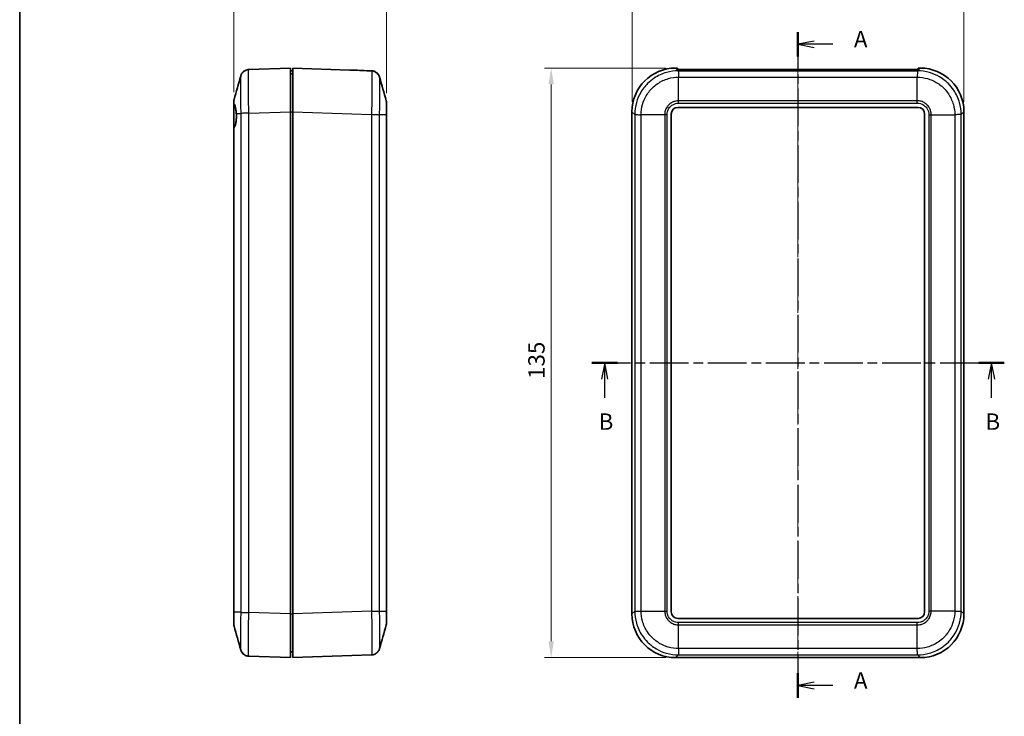
# Model space of a CAD drawing. Units: millimetres. Extents: x 0 to 5253, y 0 to 562.
# Drawn here: x 2797 to 3022, y 163 to 323 of the extents above; entities that cross this region are included whole.
import ezdxf

# ---------------------------------------------------------------- set-up
doc = ezdxf.new("R2010")
doc.units = ezdxf.units.MM
doc.header["$LTSCALE"] = 1.5
doc.linetypes.add('CHAIN', pattern=[0.3543, 0.2362, -0.0295, 0.0591, -0.0295])
doc.layers.get('Defpoints').update_dxf_attribs({"lineweight": 25})
for name, color, linetype, lineweight in [('Border (ISO)', 7, 'Continuous', 35), ('Dimension (ISO)', 7, 'Continuous', 18), ('Section Line (ISO)', 7, 'CHAIN', 25), ('Visible (ISO)', 7, 'Continuous', 35), ('Visible Narrow (ISO)', 7, 'Continuous', 25)]:
    doc.layers.add(name, color=color, linetype=linetype, lineweight=lineweight)
doc.layers.add('Centerline (ISO)', color=7, linetype='Continuous', lineweight=18, true_color=0x80ffff)
doc.styles.add('Note Text (TK)', font='txt')
doc.dimstyles.new('Default - Method 1b (TK)', dxfattribs={"dimscale": 1.5, "dimtxt": 2.5, "dimasz": 2.5, "dimexe": 1, "dimexo": 1.5, "dimgap": 1, "dimtad": 1, "dimtoh": 1, "dimrnd": 1e-08, "dimdsep": 46, "dimtxsty": 'Note Text (TK)', "dimcen": 0.09, "dimdle": 5, "dimclrd": 100, "dimclre": 100, "dimclrt": 7, "dimadec": 1, "dimazin": 1, "dimtfac": 1, "dimtmove": 0, "dimatfit": 3, "dimfxl": 0, "dimtolj": 1, "dimlwd": -1, "dimlwe": -1, "dimarcsym": 0})

# ---------------------------------------------------------------- blocks, each defined once
blk = doc.blocks.new('図面枠 tk図枠')
at = {"layer": 'Border (ISO)'}
blk.add_line((14.5, 289), (14.5, 8), dxfattribs=at)
blk = doc.blocks.new('2dTransSection4')
at = {"layer": 'Section Line (ISO)', "linetype": 'CHAIN', "ltscale": 16.253141}
blk.add_line((133.3, 221.28), (133.3, 119.63), dxfattribs=at)
at = {"layer": 'Section Line (ISO)', "linetype": 'Continuous', "lineweight": 50}
for p, q in [((133.3, 221.28), (133.3, 217.52)), ((133.3, 123.39), (133.3, 119.63))]:
    blk.add_line(p, q, dxfattribs=at)
at = {"layer": 'Section Line (ISO)', "linetype": 'Continuous'}
for p, q in [((135.8, 219.9), (133.3, 219.4)), ((135.8, 219.4), (133.3, 219.4)), ((133.3, 219.4), (135.8, 218.9)), ((138.65, 219.4), (135.8, 219.4)), ((135.8, 122.01), (133.3, 121.51)), ((135.8, 121.51), (133.3, 121.51)), ((133.3, 121.51), (135.8, 121.01)), ((138.65, 121.51), (135.8, 121.51))]:
    blk.add_line(p, q, dxfattribs=at)
at = {"layer": 'Section Line (ISO)', "char_height": 2.5, "attachment_point": 7, "style": 'Note Text (TK)'}
for insert in [(141.85, 218.16), (141.85, 120.26)]:
    blk.add_mtext('A', dxfattribs=dict(at, insert=insert))
blk = doc.blocks.new('2dTransSection5')
at = {"layer": 'Section Line (ISO)', "linetype": 'CHAIN', "ltscale": 16.668182}
blk.add_line((101.85, 170.77), (164.81, 170.77), dxfattribs=at)
at = {"layer": 'Section Line (ISO)', "linetype": 'Continuous', "lineweight": 50}
for p, q in [((101.85, 170.77), (105.75, 170.77)), ((160.9, 170.77), (164.81, 170.77))]:
    blk.add_line(p, q, dxfattribs=at)
at = {"layer": 'Section Line (ISO)', "linetype": 'Continuous'}
for p, q in [((103.8, 170.77), (103.3, 168.27)), ((103.8, 168.27), (103.8, 170.77)), ((104.3, 168.27), (103.8, 170.77)), ((162.85, 170.77), (162.35, 168.27)), ((162.85, 168.27), (162.85, 170.77)), ((163.35, 168.27), (162.85, 170.77)), ((103.8, 165.41), (103.8, 168.27)), ((162.85, 165.41), (162.85, 168.27))]:
    blk.add_line(p, q, dxfattribs=at)
at = {"layer": 'Section Line (ISO)', "char_height": 2.5, "attachment_point": 7, "style": 'Note Text (TK)'}
for insert in [(102.88, 159.77), (161.93, 159.77)]:
    blk.add_mtext('B', dxfattribs=dict(at, insert=insert))
blk = doc.blocks.new('*D107')
at = {"layer": 'Defpoints', "color": 0, "transparency": 16777216}
for p in [(3013.21, 330.17), (2937.21, 301.67), (3013.21, 301.67)]:
    blk.add_point(p, dxfattribs=at)
at = {"layer": 'Dimension (ISO)', "color": 100, "transparency": 16777216}
for p, q in [((2937.21, 303.92), (2937.21, 331.67)), ((3013.21, 303.92), (3013.21, 331.67)), ((2940.96, 330.17), (3009.46, 330.17))]:
    blk.add_line(p, q, dxfattribs=at)
for points in [[(2940.96, 330.79), (2940.96, 329.54), (2937.21, 330.17)], [(3009.46, 330.79), (3009.46, 329.54), (3013.21, 330.17)]]:
    blk.add_solid(points, dxfattribs=at)
at = {"layer": 'Dimension (ISO)', "color": 7, "transparency": 16777216, "insert": (2972.81, 333.54), "char_height": 3.75, "attachment_point": 4, "style": 'Note Text (TK)'}
blk.add_mtext('\\A1;76', dxfattribs=at)
blk = doc.blocks.new('*D108')
at = {"layer": 'Defpoints', "color": 0, "transparency": 16777216}
for p in [(2947.2, 311.66), (2918.7, 176.66), (2947.2, 176.66)]:
    blk.add_point(p, dxfattribs=at)
at = {"layer": 'Dimension (ISO)', "color": 100, "transparency": 16777216}
for p, q in [((2944.95, 311.66), (2917.2, 311.66)), ((2918.7, 307.91), (2918.7, 180.41)), ((2944.95, 176.66), (2917.2, 176.66))]:
    blk.add_line(p, q, dxfattribs=at)
for points in [[(2918.08, 307.91), (2919.33, 307.91), (2918.7, 311.66)], [(2918.08, 180.41), (2919.33, 180.41), (2918.7, 176.66)]]:
    blk.add_solid(points, dxfattribs=at)
at = {"layer": 'Dimension (ISO)', "color": 7, "transparency": 16777216, "insert": (2915.33, 240.49), "char_height": 3.75, "attachment_point": 4, "rotation": 90, "style": 'Note Text (TK)'}
blk.add_mtext('\\A1;135', dxfattribs=at)
blk = doc.blocks.new('*D109')
at = {"layer": 'Defpoints', "color": 0, "transparency": 16777216}
for p in [(2881.01, 330.17), (2846.01, 303.93), (2881.01, 303.63)]:
    blk.add_point(p, dxfattribs=at)
at = {"layer": 'Dimension (ISO)', "color": 100, "transparency": 16777216}
for p, q in [((2846.01, 306.18), (2846.01, 331.67)), ((2881.01, 305.88), (2881.01, 331.67)), ((2849.76, 330.17), (2877.26, 330.17))]:
    blk.add_line(p, q, dxfattribs=at)
for points in [[(2849.76, 330.79), (2849.76, 329.54), (2846.01, 330.17)], [(2877.26, 330.79), (2877.26, 329.54), (2881.01, 330.17)]]:
    blk.add_solid(points, dxfattribs=at)
at = {"layer": 'Dimension (ISO)', "color": 7, "transparency": 16777216, "insert": (2861.06, 333.54), "char_height": 3.75, "attachment_point": 4, "style": 'Note Text (TK)'}
blk.add_mtext('\\A1;35', dxfattribs=at)

msp = doc.modelspace()

# ---------------------------------------------------------------- linework, layer by layer
at = {"layer": 'Centerline (ISO)', "linetype": 'CHAIN', "ltscale": 23.990969}
msp.add_line((2975.2065, 315.078), (2975.2065, 172.9097), dxfattribs=at)
at = {"layer": 'Visible (ISO)'}
for p, q in [((2859.0135, 311.6597), (2849.4701, 311.3265)), ((2859.0135, 311.6597), (2859.0135, 301.6658)), ((2872.5742, 311.2036), (2859.5135, 311.6597)), ((2859.5135, 301.6658), (2859.5135, 311.6597)), ((2947.2004, 311.6597), (2947.6565, 311.6597)), ((2947.6565, 311.2036), (2947.6565, 311.6597)), ((2947.6565, 311.328), (3002.7565, 311.328)), ((2947.6565, 311.2036), (2947.6565, 311.0474)), ((3002.7565, 311.6597), (3002.7565, 311.2036)), ((3002.7565, 311.6597), (3003.2126, 311.6597)), ((3002.7565, 311.0474), (3002.7565, 311.2036)), ((2859.5135, 311.0597), (2859.0135, 311.0597)), ((2859.0135, 310.3597), (2859.5135, 310.3597)), ((2877.5575, 311.0296), (2877.0135, 311.0486)), ((2877.0135, 311.0474), (2877.0135, 311.0486)), ((3002.6015, 311.0486), (2947.8115, 311.0486)), ((2846.0135, 303.9286), (2846.0135, 303.2857)), ((2846.0135, 303.9285), (2846.0135, 303.9286)), ((2846.0135, 297.9731), (2846.0135, 303.2857)), ((2881.0135, 300.9877), (2881.0135, 303.6318)), ((2881.0135, 303.6317), (2881.0135, 303.6318)), ((2881.0135, 303.6317), (2881.0135, 303.6318)), ((2947.7065, 302.6597), (3002.7065, 302.6597)), ((2859.0135, 301.6658), (2859.0135, 186.6536)), ((2859.5135, 186.6536), (2859.5135, 301.6658)), ((2881.0135, 187.3317), (2881.0135, 300.9877)), ((2937.2065, 186.6536), (2937.2065, 301.6658)), ((2946.2065, 187.1597), (2946.2065, 301.1597)), ((3004.2065, 301.1597), (3004.2065, 187.1597)), ((3011.9065, 301.0032), (3011.9065, 301.0031)), ((3013.2065, 301.6658), (3013.2065, 186.6536)), ((2846.0135, 297.9731), (2846.0135, 187.0349)), ((2881.0135, 184.6877), (2881.0135, 187.3317)), ((2938.5065, 187.3163), (2938.5065, 187.3164)), ((3011.9065, 187.3164), (3011.9065, 187.3163)), ((2846.0135, 187.0349), (2846.0135, 184.3908)), ((2859.0135, 186.6536), (2859.0135, 176.6597)), ((2859.5135, 176.6597), (2859.5135, 186.6536)), ((3002.7065, 185.6597), (2947.7065, 185.6597)), ((2846.0135, 184.3908), (2846.0135, 184.391)), ((2881.0135, 184.6877), (2881.0135, 184.6878)), ((2881.0135, 184.6877), (2881.0135, 184.6878)), ((2849.4695, 176.993), (2859.0135, 176.6597)), ((2859.0135, 177.9597), (2859.5135, 177.9597)), ((2859.5135, 176.6597), (2877.5568, 177.2898)), ((3003.2126, 176.6597), (2947.2004, 176.6597)), ((2947.8632, 177.9597), (2947.863, 177.9597)), ((3002.5499, 177.9597), (3002.5498, 177.9597))]:
    msp.add_line(p, q, dxfattribs=at)
for centre, radius, start, end in [((2848.0135, 303.9286), 2, 164.23093, 180), ((2879.0135, 303.6318), 2, 0, 15.76907), ((2947.7065, 301.1597), 1.5, 90, 180), ((3002.7065, 301.1597), 1.5, 0, 90), ((2877.5135, 187.6597), 0.5, 312.25814, 312.260364), ((2947.7065, 187.1597), 1.5, 180, 270), ((3002.7065, 187.1597), 1.5, 270, 0), ((2848.0135, 184.3908), 2, 180, 195.76907), ((2879.0135, 184.6877), 2, 344.23093, 0)]:
    msp.add_arc(centre, radius, start, end, dxfattribs=at)
for centre, major_axis, ratio, start_param, end_param in [((2872.2252, 301.2097), (286.5369, -10.0061), 0.03487826, 1.55530282, 1.57079633), ((2947.2126, 301.6536), (-7.0797, 7.0797), 0.99878277, 5.49839613, 7.06797448), ((3003.2004, 301.6536), (7.0797, 7.0797), 0.99878277, 5.49839613, 7.06797448), ((2947.8237, 301.0425), (-7.0797, 7.0797), 0.99878277, 5.49839613, 5.51388964), ((3002.5893, 301.0425), (7.0797, 7.0797), 0.99878277, 0.76929567, 0.78478918), ((2947.2126, 186.6658), (-7.0797, -7.0797), 0.99878277, 5.49839613, 7.06797448), ((3003.2004, 186.6658), (7.0797, -7.0797), 0.99878277, 5.49839613, 7.06797448)]:
    msp.add_ellipse(centre, major_axis=major_axis, ratio=ratio, start_param=start_param, end_param=end_param, dxfattribs=at)
for points, knots in [([(2847.6009, 309.8464), (2847.6119, 309.8854), (2847.6254, 309.9301), (2847.6645, 310.0395), (2847.6895, 310.1042), (2847.7689, 310.2692), (2847.8218, 310.3701), (2848.0112, 310.6305), (2848.1475, 310.797), (2848.5707, 311.0909), (2848.8082, 311.2124), (2849.214, 311.3049), (2849.3413, 311.322), (2849.4695, 311.3265)], [1.1895558606, 1.1895558606, 1.1895558606, 1.1895558606, 1.2013547514, 1.2013547514, 1.2131536422, 1.2131536422, 1.2249525331, 1.2249525331, 1.2367514239, 1.2367514239, 1.2450579219, 1.2450579219, 1.2485503147, 1.2485503147, 1.2485503147, 1.2485503147]), ([(2879.426, 309.5496), (2879.4151, 309.5886), (2879.4015, 309.6332), (2879.3625, 309.7427), (2879.3375, 309.8073), (2879.2581, 309.9724), (2879.2052, 310.0733), (2879.0158, 310.3337), (2878.8794, 310.5002), (2878.4562, 310.7941), (2878.2187, 310.9156), (2877.813, 311.0081), (2877.6857, 311.0252), (2877.5575, 311.0296)], [1.1895559186, 1.1895559186, 1.1895559186, 1.1895559186, 1.2013548113, 1.2013548113, 1.213153704, 1.213153704, 1.2249525967, 1.2249525967, 1.2367514894, 1.2367514894, 1.2450579892, 1.2450579892, 1.2485503821, 1.2485503821, 1.2485503821, 1.2485503821]), ([(2877.5575, 311.0296), (2877.772, 311.0221), (2877.9828, 310.9783), (2878.3666, 310.8405), (2878.5328, 310.7444), (2878.8359, 310.5248), (2878.9508, 310.4031), (2879.1547, 310.1555), (2879.2193, 310.0423), (2879.3152, 309.8591), (2879.3445, 309.7879), (2879.39, 309.6682), (2879.4055, 309.6198), (2879.4208, 309.5681), (2879.4235, 309.5587), (2879.426, 309.5496)], [0.0007079787, 0.0007079787, 0.0007079787, 0.0007079787, 0.0065518112, 0.0065518112, 0.0130355536, 0.0130355536, 0.0215549751, 0.0215549751, 0.0333538678, 0.0333538678, 0.0451527605, 0.0451527605, 0.0569516532, 0.0569516532, 0.0597024422, 0.0597024422, 0.0597024422, 0.0597024422]), ([(2846.0135, 303.2857), (2846.0135, 303.3113), (2846.0195, 303.3303), (2846.0426, 303.3552), (2846.0597, 303.3607), (2846.0819, 303.3596)], [-0.0667245398, -0.0667245398, -0.0667245398, -0.0667245398, -0.0336620514, -0.0336620514, 0, 0, 0, 0]), ([(2846.0819, 303.3596), (2846.1205, 303.3576), (2846.1576, 303.3352), (2846.2542, 303.2198), (2846.3101, 303.0891), (2846.4137, 302.7187), (2846.4602, 302.4797), (2846.5413, 301.9236), (2846.5751, 301.6118), (2846.6019, 301.2817)], [-0.363435919, -0.363435919, -0.363435919, -0.363435919, -0.304697337, -0.304697337, -0.204614643, -0.204614643, -0.102097776, -0.102097776, 0, 0, 0, 0]), ([(2846.6019, 301.2817), (2846.6103, 301.1558), (2846.6162, 301.0278), (2846.6206, 300.8542), (2846.6214, 300.8097), (2846.6222, 300.7392), (2846.6223, 300.7132), (2846.6225, 300.6646), (2846.6225, 300.642), (2846.6222, 300.5916), (2846.622, 300.5638), (2846.621, 300.4831), (2846.6198, 300.4303), (2846.614, 300.2322), (2846.6063, 300.0885), (2846.569, 299.6062), (2846.5241, 299.2885), (2846.4155, 298.7902), (2846.3582, 298.5982), (2846.2307, 298.2857), (2846.1615, 298.1661), (2846.0889, 298.085)], [-0.439446916, -0.439446916, -0.439446916, -0.439446916, -0.400500561, -0.400500561, -0.387099473, -0.387099473, -0.379299349, -0.379299349, -0.372499828, -0.372499828, -0.364150077, -0.364150077, -0.348244359, -0.348244359, -0.304294141, -0.304294141, -0.197659079, -0.197659079, -0.112611254, -0.112611254, -0.028646125, -0.028646125, -0.028646125, -0.028646125]), ([(2846.0889, 298.085), (2846.0642, 298.0574), (2846.0452, 298.0339), (2846.0199, 297.9964), (2846.0135, 297.9824), (2846.0135, 297.9731)], [-0.0563839782, -0.0563839782, -0.0563839782, -0.0563839782, -0.0279179742, -0.0279179742, 0, 0, 0, 0]), ([(2849.4695, 176.993), (2849.255, 177.0005), (2849.0441, 177.0444), (2848.6603, 177.1822), (2848.4942, 177.2783), (2848.191, 177.4979), (2848.0762, 177.6195), (2847.8722, 177.8672), (2847.8076, 177.9803), (2847.7118, 178.1636), (2847.6824, 178.2348), (2847.637, 178.3545), (2847.6215, 178.4029), (2847.6062, 178.4546), (2847.6035, 178.464), (2847.6009, 178.473)], [0.000707979, 0.000707979, 0.000707979, 0.000707979, 0.0065518115, 0.0065518115, 0.0130355528, 0.0130355528, 0.0215549728, 0.0215549728, 0.0333538637, 0.0333538637, 0.0451527545, 0.0451527545, 0.0569516453, 0.0569516453, 0.0597024332, 0.0597024332, 0.0597024332, 0.0597024332]), ([(2847.6009, 178.473), (2847.6119, 178.4341), (2847.6254, 178.3894), (2847.6644, 178.28), (2847.6894, 178.2154), (2847.7688, 178.0504), (2847.8217, 177.9496), (2848.011, 177.6892), (2848.1473, 177.5227), (2848.5704, 177.2287), (2848.808, 177.1072), (2849.2138, 177.0146), (2849.3412, 176.9975), (2849.4694, 176.993)], [1.1902868996, 1.1902868996, 1.1902868996, 1.1902868996, 1.202084263, 1.202084263, 1.2138816264, 1.2138816264, 1.2256789898, 1.2256789898, 1.2374763532, 1.2374763532, 1.2457806703, 1.2457806703, 1.2492737166, 1.2492737166, 1.2492737166, 1.2492737166]), ([(2879.426, 178.7699), (2879.4151, 178.7309), (2879.4015, 178.6863), (2879.3625, 178.5769), (2879.3375, 178.5123), (2879.2582, 178.3473), (2879.2053, 178.2464), (2879.016, 177.986), (2878.8797, 177.8195), (2878.4565, 177.5255), (2878.219, 177.404), (2877.8131, 177.3114), (2877.6857, 177.2943), (2877.5575, 177.2899)], [1.1902857013, 1.1902857013, 1.1902857013, 1.1902857013, 1.2020831635, 1.2020831635, 1.2138806257, 1.2138806257, 1.2256780879, 1.2256780879, 1.2374755501, 1.2374755501, 1.2457797002, 1.2457797002, 1.2492730123, 1.2492730123, 1.2492730123, 1.2492730123])]:
    msp.add_open_spline(points, degree=3, knots=knots, dxfattribs=at)
for points in [[(2846.0887, 304.4722), (2846.5941, 306.2618), (2847.0973, 308.0544), (2847.6009, 309.8464)], [(2877.5575, 311.0296), (2877.7225, 311.0239), (2877.8867, 310.9975), (2878.0453, 310.9515)], [(2877.5575, 311.0296), (2877.7246, 311.0237), (2877.8909, 310.9967), (2878.0514, 310.9496)], [(2879.426, 309.5496), (2879.9296, 307.7576), (2880.4328, 305.965), (2880.9382, 304.1753)], [(2847.6009, 178.473), (2847.0973, 180.2651), (2846.5941, 182.0576), (2846.0887, 183.8473)], [(2880.9382, 184.1441), (2880.4328, 182.3545), (2879.9296, 180.5619), (2879.426, 178.7699)], [(2849.4695, 176.993), (2849.3024, 176.9989), (2849.136, 177.0259), (2848.9756, 177.0731)]]:
    msp.add_open_spline(points, degree=3, dxfattribs=at)
at = {"layer": 'Visible Narrow (ISO)'}
for p, q in [((2947.6565, 311.2036), (2947.2004, 311.6597)), ((3003.2126, 311.6597), (3002.7565, 311.2036)), ((2947.8305, 311.0296), (2947.8115, 311.0486)), ((3002.5825, 311.0297), (2947.8305, 311.0297)), ((2947.8814, 309.575), (3002.5316, 309.575)), ((2947.8814, 304.1758), (2947.8814, 309.5748)), ((3002.5316, 304.1758), (3002.5316, 309.5748)), ((3002.6015, 311.0486), (3002.5825, 311.0297)), ((2947.8785, 303.6317), (3002.5345, 303.6317)), ((2947.8814, 304.1758), (2947.8814, 304.1758)), ((3002.5316, 304.1758), (2947.8814, 304.1758)), ((3002.5316, 304.1758), (3002.5316, 304.1758)), ((2846.6019, 301.2817), (2847.6153, 301.2817)), ((2847.6154, 301.2817), (2847.6154, 187.0378)), ((2849.4695, 301.3325), (2859.0135, 301.6658)), ((2849.4701, 186.9869), (2849.4701, 301.3326)), ((2859.0135, 301.6658), (2859.5135, 301.6658)), ((2859.5135, 301.6658), (2877.5568, 301.0357)), ((2877.5568, 301.0357), (2877.5568, 187.2837)), ((2879.4116, 187.3346), (2879.4116, 300.9848)), ((2880.938, 300.9848), (2879.4116, 300.9848)), ((2880.938, 300.9848), (2880.938, 187.3346)), ((2937.2065, 301.6658), (2937.8366, 301.0357)), ((2937.8366, 301.0357), (2937.8366, 187.2837)), ((2939.2912, 187.3346), (2939.2912, 300.9848)), ((2944.6904, 300.9848), (2939.2914, 300.9848)), ((2944.6904, 300.9848), (2944.6904, 187.3346)), ((2944.6904, 300.9848), (2944.6904, 300.9848)), ((2945.2346, 187.3317), (2945.2346, 300.9877)), ((3005.1784, 300.9877), (3005.1784, 187.3317)), ((3005.7225, 300.9848), (3005.7225, 300.9848)), ((3005.7225, 187.3346), (3005.7225, 300.9848)), ((3005.7225, 300.9848), (3011.1216, 300.9848)), ((3011.1217, 300.9848), (3011.1217, 187.3346)), ((3012.5764, 301.0357), (3013.2065, 301.6658)), ((3012.5764, 187.2837), (3012.5764, 301.0357)), ((2846.0889, 187.0378), (2846.0889, 298.085)), ((2877.5575, 187.2838), (2859.5135, 186.6536)), ((2879.4116, 187.3346), (2880.938, 187.3346)), ((2880.938, 187.3346), (2880.938, 187.3346)), ((2937.8366, 187.2838), (2937.2065, 186.6536)), ((2939.2912, 187.3346), (2944.6904, 187.3346)), ((2944.6904, 187.3346), (2944.6904, 187.3346)), ((3005.7225, 187.3346), (3005.7225, 187.3346)), ((3011.1217, 187.3346), (3005.7225, 187.3346)), ((3013.2065, 186.6536), (3012.5764, 187.2837)), ((2846.0889, 187.0378), (2846.0889, 187.0378)), ((2847.6154, 187.0378), (2846.0889, 187.0378)), ((2859.0135, 186.6536), (2849.4701, 186.9869)), ((2859.0135, 186.6536), (2859.5135, 186.6536)), ((3002.5345, 184.6878), (2947.8785, 184.6878)), ((2947.8814, 184.1437), (2947.8814, 184.1437)), ((2947.8814, 184.1437), (3002.5316, 184.1437)), ((2947.8814, 178.7445), (2947.8814, 184.1437)), ((3002.5316, 184.1437), (3002.5316, 184.1437)), ((3002.5316, 178.7445), (3002.5316, 184.1437)), ((3002.5316, 178.7445), (2947.8814, 178.7445)), ((2947.2004, 176.6597), (2947.8305, 177.2898)), ((2947.8305, 177.2898), (3002.5825, 177.2898)), ((3002.5825, 177.2899), (3003.2126, 176.6597))]:
    msp.add_line(p, q, dxfattribs=at)
for points, knots in [([(2849.4695, 301.3326), (2849.4466, 302.2403), (2849.4267, 303.1593), (2849.3925, 305.0501), (2849.3796, 306.0065), (2849.3677, 307.4266), (2849.3654, 307.9363), (2849.3654, 308.6265), (2849.366, 308.8463), (2849.3689, 309.3869), (2849.3722, 309.6889), (2849.3845, 310.3789), (2849.3956, 310.7085), (2849.4261, 311.1953), (2849.4463, 311.3256), (2849.4695, 311.3265)], [0.0007085, 0.0007085, 0.0007085, 0.0007085, 0.2186202, 0.2186202, 0.46847186, 0.46847186, 0.62462915, 0.62462915, 0.70270779, 0.70270779, 0.82763362, 0.82763362, 1.02751495, 1.02751495, 1.24855031, 1.24855031, 1.24855031, 1.24855031]), ([(2847.6009, 309.8462), (2847.5884, 309.8013), (2847.5773, 309.6973), (2847.5564, 309.3363), (2847.5476, 309.0528), (2847.5379, 308.4599), (2847.5353, 308.2007), (2847.5329, 307.7367), (2847.5325, 307.548), (2847.5325, 306.9558), (2847.5343, 306.5185), (2847.5437, 305.3004), (2847.554, 304.48), (2847.5812, 302.8552), (2847.5971, 302.0637), (2847.6153, 301.2817)], [-1.18955586, -1.18955586, -1.18955586, -1.18955586, -1.02751495, -1.02751495, -0.82763362, -0.82763362, -0.70270779, -0.70270779, -0.62462915, -0.62462915, -0.46847186, -0.46847186, -0.2186202, -0.2186202, 0, 0, 0, 0]), ([(2877.5575, 311.0296), (2877.5803, 311.0288), (2877.6002, 310.9022), (2877.6344, 310.3685), (2877.6474, 309.9277), (2877.6593, 308.9788), (2877.6615, 308.5597), (2877.6615, 307.8696), (2877.661, 307.6272), (2877.658, 306.9688), (2877.6547, 306.5357), (2877.6424, 305.358), (2877.6313, 304.5881), (2877.6008, 302.8888), (2877.5806, 301.9565), (2877.5575, 301.0357)], [0.0007085, 0.0007085, 0.0007085, 0.0007085, 0.21862021, 0.21862021, 0.46847189, 0.46847189, 0.62462918, 0.62462918, 0.70270783, 0.70270783, 0.82763367, 0.82763367, 1.027515, 1.027515, 1.24855038, 1.24855038, 1.24855038, 1.24855038]), ([(2879.4116, 300.9848), (2879.4301, 301.778), (2879.4462, 302.581), (2879.4705, 304.0415), (2879.4793, 304.7019), (2879.4891, 305.7121), (2879.4917, 306.0836), (2879.494, 306.6485), (2879.4945, 306.8564), (2879.4945, 307.4485), (2879.4927, 307.8083), (2879.4833, 308.6232), (2879.473, 309.0023), (2879.4492, 309.4045), (2879.4383, 309.5054), (2879.426, 309.5494)], [-1.24925836, -1.24925836, -1.24925836, -1.24925836, -1.027515, -1.027515, -0.82763367, -0.82763367, -0.70270783, -0.70270783, -0.62462918, -0.62462918, -0.46847189, -0.46847189, -0.21862021, -0.21862021, -0.05970244, -0.05970244, -0.05970244, -0.05970244]), ([(2947.8305, 311.0296), (2946.9228, 311.0288), (2946.0038, 310.9022), (2944.113, 310.3685), (2943.1566, 309.9277), (2941.7365, 308.9788), (2941.2267, 308.5597), (2940.5366, 307.8696), (2940.3167, 307.6272), (2939.7761, 306.9688), (2939.4742, 306.5357), (2938.7841, 305.358), (2938.4546, 304.5881), (2937.9677, 302.8888), (2937.8374, 301.9565), (2937.8366, 301.0357)], [0.0007085, 0.0007085, 0.0007085, 0.0007085, 0.21862021, 0.21862021, 0.46847189, 0.46847189, 0.62462918, 0.62462918, 0.70270783, 0.70270783, 0.82763367, 0.82763367, 1.027515, 1.027515, 1.24855038, 1.24855038, 1.24855038, 1.24855038]), ([(2939.2914, 300.9848), (2939.2929, 301.778), (2939.4062, 302.581), (2939.8268, 304.0415), (2940.1103, 304.7019), (2940.7031, 305.7121), (2940.9624, 306.0836), (2941.4264, 306.6485), (2941.6151, 306.8564), (2942.2072, 307.4485), (2942.6445, 307.8083), (2943.8627, 308.6232), (2944.683, 309.0023), (2946.3079, 309.4633), (2947.0993, 309.5733), (2947.8814, 309.5748)], [-1.24925836, -1.24925836, -1.24925836, -1.24925836, -1.027515, -1.027515, -0.82763367, -0.82763367, -0.70270783, -0.70270783, -0.62462918, -0.62462918, -0.46847189, -0.46847189, -0.21862021, -0.21862021, 0, 0, 0, 0]), ([(2947.8305, 311.0296), (2947.8347, 311.0222), (2947.839, 310.9816), (2947.8432, 310.9096), (2947.8474, 310.8376), (2947.8517, 310.7342), (2947.8559, 310.6046), (2947.8602, 310.475), (2947.8644, 310.3191), (2947.8687, 310.1446), (2947.8729, 309.9701), (2947.8771, 309.7771), (2947.8814, 309.575)], [0.000263009, 0.000263009, 0.000263009, 0.000263009, 0.25000324, 0.25000324, 0.25000324, 0.50000648, 0.50000648, 0.50000648, 0.75000972, 0.75000972, 0.75000972, 1.000012959, 1.000012959, 1.000012959, 1.000012959]), ([(3002.5825, 311.0296), (3002.5769, 311.0223), (3002.5714, 310.9816), (3002.5662, 310.9096), (3002.5609, 310.8376), (3002.5559, 310.7342), (3002.5514, 310.6045), (3002.5469, 310.4749), (3002.5429, 310.319), (3002.5395, 310.1445), (3002.5362, 309.97), (3002.5335, 309.777), (3002.5316, 309.5748)], [0, 0, 0, 0, 0.25000006, 0.25000006, 0.25000006, 0.50000013, 0.50000013, 0.50000013, 0.75000019, 0.75000019, 0.75000019, 1.00000025, 1.00000025, 1.00000025, 1.00000025]), ([(3002.5316, 309.5748), (3003.3248, 309.5733), (3004.1277, 309.46), (3005.5882, 309.0395), (3006.2486, 308.756), (3007.2589, 308.1631), (3007.6304, 307.9039), (3008.1952, 307.4398), (3008.4031, 307.2512), (3008.9953, 306.659), (3009.355, 306.2217), (3010.1699, 305.0036), (3010.549, 304.1832), (3011.01, 302.5583), (3011.12, 301.7669), (3011.1216, 300.9848)], [-1.24925836, -1.24925836, -1.24925836, -1.24925836, -1.027515, -1.027515, -0.82763366, -0.82763366, -0.70270783, -0.70270783, -0.62462918, -0.62462918, -0.46847189, -0.46847189, -0.21862021, -0.21862021, 0, 0, 0, 0]), ([(3012.5764, 301.0357), (3012.5756, 301.9435), (3012.449, 302.8624), (3011.9152, 304.7532), (3011.4745, 305.7096), (3010.5256, 307.1297), (3010.1064, 307.6395), (3009.4163, 308.3296), (3009.1739, 308.5495), (3008.5155, 309.0901), (3008.0824, 309.392), (3006.9047, 310.0821), (3006.1348, 310.4116), (3004.4355, 310.8985), (3003.5032, 311.0288), (3002.5825, 311.0296)], [0.0007085, 0.0007085, 0.0007085, 0.0007085, 0.21862021, 0.21862021, 0.46847189, 0.46847189, 0.62462918, 0.62462918, 0.70270783, 0.70270783, 0.82763366, 0.82763366, 1.027515, 1.027515, 1.24855038, 1.24855038, 1.24855038, 1.24855038]), ([(2846.0819, 303.3596), (2846.0819, 303.4183), (2846.0819, 303.4751), (2846.0819, 303.6757), (2846.082, 303.8089), (2846.0828, 304.1114), (2846.0837, 304.253), (2846.0859, 304.4242), (2846.0872, 304.4668), (2846.0887, 304.4722)], [-0.226090923, -0.226090923, -0.226090923, -0.226090923, -0.206763156, -0.206763156, -0.155072367, -0.155072367, -0.072367104, -0.072367104, -0.002671263, -0.002671263, -0.002671263, -0.002671263]), ([(2880.9382, 304.1753), (2880.9397, 304.1699), (2880.9411, 304.1261), (2880.9431, 303.9702), (2880.9438, 303.8642), (2880.9446, 303.6438), (2880.9448, 303.5476), (2880.945, 303.3757), (2880.9451, 303.3059), (2880.9451, 303.0868), (2880.9449, 302.9252), (2880.9441, 302.4751), (2880.9433, 302.172), (2880.941, 301.5698), (2880.9396, 301.2762), (2880.938, 300.9848)], [-0.410855067, -0.410855067, -0.410855067, -0.410855067, -0.340125406, -0.340125406, -0.273961194, -0.273961194, -0.232608561, -0.232608561, -0.206763165, -0.206763165, -0.155072374, -0.155072374, -0.072367108, -0.072367108, 0, 0, 0, 0]), ([(2947.8814, 304.1758), (2947.5858, 304.1731), (2947.288, 304.1291), (2946.7468, 303.9702), (2946.5026, 303.8642), (2946.1293, 303.6438), (2945.992, 303.5476), (2945.7832, 303.3757), (2945.7064, 303.3059), (2945.4874, 303.0868), (2945.3541, 302.9252), (2945.0516, 302.4751), (2944.9101, 302.172), (2944.7359, 301.5698), (2944.6931, 301.2762), (2944.6904, 300.9848)], [-0.41352633, -0.41352633, -0.41352633, -0.41352633, -0.340125406, -0.340125406, -0.273961194, -0.273961194, -0.232608561, -0.232608561, -0.206763165, -0.206763165, -0.155072374, -0.155072374, -0.072367108, -0.072367108, 0, 0, 0, 0]), ([(2945.2346, 300.9877), (2945.2345, 300.9886), (2945.2345, 300.9895), (2945.2321, 301.2316), (2945.2635, 301.4759), (2945.4016, 301.9785), (2945.5171, 302.2324), (2945.7673, 302.6092), (2945.8782, 302.7444), (2946.0609, 302.9271), (2946.1252, 302.9853), (2946.2997, 303.1282), (2946.4146, 303.2079), (2946.7271, 303.3895), (2946.9315, 303.4757), (2947.3833, 303.6018), (2947.6312, 303.6342), (2947.8767, 303.6317), (2947.8776, 303.6317), (2947.8785, 303.6317)], [-0.000264502, -0.000264502, -0.000264502, -0.000264502, 0, 0, 0.072367108, 0.072367108, 0.155072374, 0.155072374, 0.206763165, 0.206763165, 0.232608561, 0.232608561, 0.273961194, 0.273961194, 0.340125406, 0.340125406, 0.41352633, 0.41352633, 0.413790832, 0.413790832, 0.413790832, 0.413790832]), ([(2947.8785, 303.6317), (2947.8785, 303.6325), (2947.8785, 303.6334), (2947.879, 303.7252), (2947.8795, 303.8162), (2947.8805, 303.9973), (2947.8809, 304.0874), (2947.8814, 304.1758)], [-0.0551282943, -0.0551282943, -0.0551282943, -0.0551282943, -0.0548724684, -0.0548724684, -0.0275641608, -0.0275641608, 0, 0, 0, 0]), ([(3002.5345, 303.6317), (3002.5345, 303.6325), (3002.5345, 303.6334), (3002.5339, 303.7252), (3002.5335, 303.8162), (3002.5325, 303.9973), (3002.532, 304.0874), (3002.5316, 304.1758)], [-0.0002558258, -0.0002558258, -0.0002558258, -0.0002558258, 0, 0, 0.0273082999, 0.0273082999, 0.0548724531, 0.0548724531, 0.0548724531, 0.0548724531]), ([(3005.7225, 300.9848), (3005.7198, 301.2804), (3005.6758, 301.5782), (3005.517, 302.1194), (3005.4109, 302.3636), (3005.1905, 302.7369), (3005.0943, 302.8742), (3004.9224, 303.083), (3004.8526, 303.1598), (3004.6336, 303.3789), (3004.472, 303.5121), (3004.0218, 303.8146), (3003.7187, 303.9562), (3003.1165, 304.1304), (3002.823, 304.1732), (3002.5316, 304.1758)], [-0.41352633, -0.41352633, -0.41352633, -0.41352633, -0.340125406, -0.340125406, -0.273961193, -0.273961193, -0.23260856, -0.23260856, -0.206763165, -0.206763165, -0.155072374, -0.155072374, -0.072367108, -0.072367108, 0, 0, 0, 0]), ([(3002.5345, 303.6317), (3002.5354, 303.6317), (3002.5362, 303.6317), (3002.7783, 303.6341), (3003.0226, 303.6028), (3003.5253, 303.4646), (3003.7791, 303.3491), (3004.1559, 303.0989), (3004.2911, 302.988), (3004.4738, 302.8053), (3004.532, 302.741), (3004.675, 302.5665), (3004.7546, 302.4516), (3004.9363, 302.1391), (3005.0225, 301.9347), (3005.1486, 301.4829), (3005.1809, 301.235), (3005.1784, 300.9895), (3005.1784, 300.9886), (3005.1784, 300.9877)], [-0.000264502, -0.000264502, -0.000264502, -0.000264502, 0, 0, 0.072367108, 0.072367108, 0.155072374, 0.155072374, 0.206763165, 0.206763165, 0.23260856, 0.23260856, 0.273961193, 0.273961193, 0.340125406, 0.340125406, 0.41352633, 0.41352633, 0.413790832, 0.413790832, 0.413790832, 0.413790832]), ([(2849.4701, 301.3326), (2849.2602, 301.3283), (2849.0515, 301.3241), (2848.8542, 301.3198), (2848.6568, 301.3156), (2848.471, 301.3114), (2848.3057, 301.3071), (2848.1404, 301.3029), (2847.9957, 301.2986), (2847.8788, 301.2944), (2847.7618, 301.2901), (2847.6725, 301.2859), (2847.6154, 301.2817)], [0, 0, 0, 0, 0.25000324, 0.25000324, 0.25000324, 0.50000648, 0.50000648, 0.50000648, 0.75000972, 0.75000972, 0.75000972, 1.00001296, 1.00001296, 1.00001296, 1.00001296]), ([(2877.5575, 301.0357), (2877.7673, 301.0302), (2877.976, 301.0247), (2878.1733, 301.0194), (2878.3705, 301.0142), (2878.5563, 301.0092), (2878.7216, 301.0047), (2878.8868, 301.0002), (2879.0314, 300.9962), (2879.1484, 300.9928), (2879.2653, 300.9894), (2879.3545, 300.9867), (2879.4116, 300.9848)], [0, 0, 0, 0, 0.25000006, 0.25000006, 0.25000006, 0.50000013, 0.50000013, 0.50000013, 0.75000019, 0.75000019, 0.75000019, 1.00000025, 1.00000025, 1.00000025, 1.00000025]), ([(2881.0135, 300.9877), (2881.0135, 300.9877), (2881.0135, 300.9877), (2881.0134, 300.9872), (2881.007, 300.9867), (2880.9819, 300.9858), (2880.963, 300.9853), (2880.938, 300.9848)], [-0.0002558258, -0.0002558258, -0.0002558258, -0.0002558258, 0, 0, 0.0273082996, 0.0273082996, 0.0548724525, 0.0548724525, 0.0548724525, 0.0548724525]), ([(2937.8366, 301.0357), (2937.8439, 301.0302), (2937.8846, 301.0247), (2937.9566, 301.0194), (2938.0287, 301.0142), (2938.132, 301.0092), (2938.2617, 301.0047), (2938.3913, 301.0002), (2938.5472, 300.9962), (2938.7217, 300.9928), (2938.8962, 300.9894), (2939.0892, 300.9867), (2939.2914, 300.9848)], [0, 0, 0, 0, 0.25000006, 0.25000006, 0.25000006, 0.50000013, 0.50000013, 0.50000013, 0.75000019, 0.75000019, 0.75000019, 1.00000025, 1.00000025, 1.00000025, 1.00000025]), ([(2945.2346, 300.9877), (2945.2337, 300.9877), (2945.2329, 300.9877), (2945.141, 300.9872), (2945.0501, 300.9867), (2944.8689, 300.9858), (2944.7789, 300.9853), (2944.6904, 300.9848)], [-0.0002558258, -0.0002558258, -0.0002558258, -0.0002558258, 0, 0, 0.0273082996, 0.0273082996, 0.0548724525, 0.0548724525, 0.0548724525, 0.0548724525]), ([(3005.1784, 300.9877), (3005.1792, 300.9877), (3005.1801, 300.9877), (3005.272, 300.9872), (3005.3629, 300.9867), (3005.5441, 300.9858), (3005.6341, 300.9853), (3005.7225, 300.9848)], [-0.0551282943, -0.0551282943, -0.0551282943, -0.0551282943, -0.0548724684, -0.0548724684, -0.0275641608, -0.0275641608, 0, 0, 0, 0]), ([(3012.5764, 301.0357), (3012.569, 301.0315), (3012.5283, 301.0273), (3012.4564, 301.023), (3012.3843, 301.0188), (3012.281, 301.0145), (3012.1513, 301.0103), (3012.0217, 301.006), (3011.8658, 301.0018), (3011.6914, 300.9976), (3011.5169, 300.9933), (3011.3239, 300.9891), (3011.1217, 300.9848)], [0.000263009, 0.000263009, 0.000263009, 0.000263009, 0.25000324, 0.25000324, 0.25000324, 0.50000648, 0.50000648, 0.50000648, 0.75000972, 0.75000972, 0.75000972, 1.000012959, 1.000012959, 1.000012959, 1.000012959]), ([(2877.5568, 187.2837), (2877.7667, 187.288), (2877.9755, 187.2922), (2878.1728, 187.2965), (2878.3701, 187.3007), (2878.556, 187.3049), (2878.7213, 187.3092), (2878.8865, 187.3134), (2879.0312, 187.3177), (2879.1482, 187.3219), (2879.2652, 187.3262), (2879.3544, 187.3304), (2879.4116, 187.3346)], [0, 0, 0, 0, 0.25000324, 0.25000324, 0.25000324, 0.50000648, 0.50000648, 0.50000648, 0.75000972, 0.75000972, 0.75000972, 1.00001296, 1.00001296, 1.00001296, 1.00001296]), ([(2877.5575, 187.2838), (2877.5803, 186.3755), (2877.6001, 185.4625), (2877.6344, 183.5686), (2877.6474, 182.6122), (2877.6592, 181.1922), (2877.6615, 180.6808), (2877.6615, 179.9874), (2877.661, 179.7689), (2877.658, 179.2298), (2877.6547, 178.928), (2877.6424, 178.2368), (2877.6313, 177.9063), (2877.6008, 177.4213), (2877.5806, 177.2907), (2877.5575, 177.2899)], [0.00070849, 0.00070849, 0.00070849, 0.00070849, 0.21874667, 0.21874667, 0.46874286, 0.46874286, 0.62499048, 0.62499048, 0.70311429, 0.70311429, 0.82811239, 0.82811239, 1.02810934, 1.02810934, 1.24927249, 1.24927249, 1.24927249, 1.24927249]), ([(2879.426, 178.7701), (2879.4385, 178.815), (2879.4496, 178.919), (2879.4704, 179.2787), (2879.4793, 179.563), (2879.4891, 180.1568), (2879.4917, 180.416), (2879.494, 180.8787), (2879.4945, 181.0662), (2879.4945, 181.6612), (2879.4927, 182.0999), (2879.4832, 183.318), (2879.4729, 184.1383), (2879.4457, 185.7659), (2879.4299, 186.5522), (2879.4116, 187.3346)], [-1.1902857, -1.1902857, -1.1902857, -1.1902857, -1.02810934, -1.02810934, -0.82811239, -0.82811239, -0.70311429, -0.70311429, -0.62499048, -0.62499048, -0.46874286, -0.46874286, -0.21874667, -0.21874667, 0, 0, 0, 0]), ([(2880.938, 187.3346), (2880.963, 187.3342), (2880.9819, 187.3337), (2881.0008, 187.333), (2881.0056, 187.3328), (2881.0103, 187.3324), (2881.0115, 187.3322), (2881.0127, 187.3321), (2881.013, 187.332), (2881.0134, 187.3319), (2881.0135, 187.3318), (2881.0135, 187.3317), (2881.0135, 187.3317), (2881.0135, 187.3317)], [0, 0, 0, 0, 0.0275641609, 0.0275641609, 0.0413424449, 0.0413424449, 0.0482319864, 0.0482319864, 0.0516779788, 0.0516779788, 0.0548634479, 0.0548634479, 0.0551192738, 0.0551192738, 0.0551192738, 0.0551192738]), ([(2880.938, 187.3346), (2880.9396, 187.0389), (2880.941, 186.7431), (2880.9431, 186.2011), (2880.9438, 185.9562), (2880.9446, 185.5836), (2880.9448, 185.4463), (2880.945, 185.237), (2880.9451, 185.1598), (2880.9451, 184.9397), (2880.9449, 184.8077), (2880.9441, 184.5052), (2880.9433, 184.363), (2880.941, 184.1923), (2880.9397, 184.1496), (2880.9382, 184.1441)], [-0.41373135, -0.41373135, -0.41373135, -0.41373135, -0.340294035, -0.340294035, -0.274097019, -0.274097019, -0.232723884, -0.232723884, -0.206865675, -0.206865675, -0.155149256, -0.155149256, -0.072402986, -0.072402986, -0.002670149, -0.002670149, -0.002670149, -0.002670149]), ([(2937.8366, 187.2837), (2937.844, 187.288), (2937.8846, 187.2922), (2937.9566, 187.2965), (2938.0286, 187.3007), (2938.132, 187.3049), (2938.2616, 187.3092), (2938.3912, 187.3134), (2938.5471, 187.3177), (2938.7216, 187.3219), (2938.8961, 187.3262), (2939.0891, 187.3304), (2939.2912, 187.3346)], [0.000263009, 0.000263009, 0.000263009, 0.000263009, 0.25000324, 0.25000324, 0.25000324, 0.50000648, 0.50000648, 0.50000648, 0.75000972, 0.75000972, 0.75000972, 1.000012959, 1.000012959, 1.000012959, 1.000012959]), ([(2937.8366, 187.2838), (2937.8374, 186.3755), (2937.9628, 185.4625), (2938.4966, 183.5686), (2938.9373, 182.6122), (2939.8855, 181.1922), (2940.3056, 180.6808), (2940.9992, 179.9874), (2941.2403, 179.7689), (2941.8969, 179.2298), (2942.3296, 178.928), (2943.5092, 178.2368), (2944.2827, 177.9063), (2945.9771, 177.4213), (2946.9092, 177.2907), (2947.8305, 177.2899)], [0.00070849, 0.00070849, 0.00070849, 0.00070849, 0.21874667, 0.21874667, 0.46874286, 0.46874286, 0.62499048, 0.62499048, 0.70311429, 0.70311429, 0.82811239, 0.82811239, 1.02810934, 1.02810934, 1.24927249, 1.24927249, 1.24927249, 1.24927249]), ([(2947.8814, 178.7446), (2947.0877, 178.7462), (2946.2849, 178.8597), (2944.8286, 179.2787), (2944.1651, 179.563), (2943.1533, 180.1568), (2942.7822, 180.416), (2942.2189, 180.8787), (2942.012, 181.0662), (2941.4168, 181.6612), (2941.0563, 182.0999), (2940.242, 183.318), (2939.863, 184.1383), (2939.402, 185.7659), (2939.2929, 186.5522), (2939.2914, 187.3346)], [-1.24998097, -1.24998097, -1.24998097, -1.24998097, -1.02810934, -1.02810934, -0.82811239, -0.82811239, -0.70311429, -0.70311429, -0.62499048, -0.62499048, -0.46874286, -0.46874286, -0.21874667, -0.21874667, 0, 0, 0, 0]), ([(2944.6904, 187.3346), (2944.7789, 187.3342), (2944.8689, 187.3337), (2945.0054, 187.333), (2945.0511, 187.3328), (2945.1198, 187.3324), (2945.1427, 187.3322), (2945.1772, 187.3321), (2945.1887, 187.332), (2945.2108, 187.3319), (2945.2214, 187.3318), (2945.2329, 187.3317), (2945.2337, 187.3317), (2945.2346, 187.3317)], [0, 0, 0, 0, 0.0275641609, 0.0275641609, 0.0413424449, 0.0413424449, 0.0482319864, 0.0482319864, 0.0516779788, 0.0516779788, 0.0548634479, 0.0548634479, 0.0551192738, 0.0551192738, 0.0551192738, 0.0551192738]), ([(2944.6904, 187.3346), (2944.6931, 187.0389), (2944.7367, 186.7431), (2944.8955, 186.2011), (2945.0019, 185.9562), (2945.2218, 185.5836), (2945.3179, 185.4463), (2945.4901, 185.237), (2945.5602, 185.1598), (2945.7803, 184.9397), (2945.9406, 184.8077), (2946.3906, 184.5052), (2946.6953, 184.363), (2947.2959, 184.1893), (2947.5898, 184.1463), (2947.8814, 184.1437)], [-0.41373135, -0.41373135, -0.41373135, -0.41373135, -0.340294035, -0.340294035, -0.274097019, -0.274097019, -0.232723884, -0.232723884, -0.206865675, -0.206865675, -0.155149256, -0.155149256, -0.072402986, -0.072402986, 0, 0, 0, 0]), ([(2947.8785, 184.6878), (2947.8776, 184.6878), (2947.8767, 184.6878), (2947.6345, 184.6853), (2947.3899, 184.7169), (2946.8886, 184.8546), (2946.6333, 184.9706), (2946.2567, 185.2209), (2946.1227, 185.3307), (2945.939, 185.5143), (2945.8806, 185.5788), (2945.7374, 185.7538), (2945.6577, 185.8688), (2945.4766, 186.1807), (2945.3901, 186.3857), (2945.2641, 186.8381), (2945.232, 187.0843), (2945.2345, 187.33), (2945.2345, 187.3309), (2945.2346, 187.3317)], [-0.000264502, -0.000264502, -0.000264502, -0.000264502, 0, 0, 0.072402986, 0.072402986, 0.155149256, 0.155149256, 0.206865675, 0.206865675, 0.232723884, 0.232723884, 0.274097019, 0.274097019, 0.340294035, 0.340294035, 0.41373135, 0.41373135, 0.413995853, 0.413995853, 0.413995853, 0.413995853]), ([(3002.5316, 184.1437), (3002.8271, 184.1464), (3003.1249, 184.1904), (3003.6662, 184.3492), (3003.9104, 184.4553), (3004.2837, 184.6757), (3004.4209, 184.7719), (3004.6297, 184.9438), (3004.7066, 185.0136), (3004.9256, 185.2326), (3005.0588, 185.3942), (3005.3613, 185.8444), (3005.5029, 186.1475), (3005.6771, 186.7497), (3005.7199, 187.0432), (3005.7225, 187.3346)], [-0.41352633, -0.41352633, -0.41352633, -0.41352633, -0.340125406, -0.340125406, -0.273961194, -0.273961194, -0.232608561, -0.232608561, -0.206763165, -0.206763165, -0.155072374, -0.155072374, -0.072367108, -0.072367108, 0, 0, 0, 0]), ([(3011.1216, 187.3346), (3011.12, 186.5414), (3011.0068, 185.7385), (3010.5862, 184.278), (3010.3027, 183.6176), (3009.7098, 182.6073), (3009.4506, 182.2359), (3008.9866, 181.671), (3008.7979, 181.4631), (3008.2057, 180.8709), (3007.7684, 180.5112), (3006.5503, 179.6963), (3005.7299, 179.3172), (3004.1051, 178.8562), (3003.3136, 178.7462), (3002.5316, 178.7446)], [-1.24925836, -1.24925836, -1.24925836, -1.24925836, -1.027515, -1.027515, -0.82763367, -0.82763367, -0.70270783, -0.70270783, -0.62462918, -0.62462918, -0.46847189, -0.46847189, -0.21862021, -0.21862021, 0, 0, 0, 0]), ([(3005.1784, 187.3317), (3005.1784, 187.3309), (3005.1784, 187.33), (3005.1809, 187.0879), (3005.1495, 186.8436), (3005.0114, 186.341), (3004.8959, 186.0871), (3004.6456, 185.7103), (3004.5348, 185.5751), (3004.352, 185.3924), (3004.2878, 185.3342), (3004.1132, 185.1913), (3003.9983, 185.1116), (3003.6858, 184.93), (3003.4814, 184.8437), (3003.0296, 184.7176), (3002.7818, 184.6853), (3002.5362, 184.6878), (3002.5354, 184.6878), (3002.5345, 184.6878)], [-0.000264502, -0.000264502, -0.000264502, -0.000264502, 0, 0, 0.072367108, 0.072367108, 0.155072374, 0.155072374, 0.206763165, 0.206763165, 0.232608561, 0.232608561, 0.273961194, 0.273961194, 0.340125406, 0.340125406, 0.41352633, 0.41352633, 0.413790832, 0.413790832, 0.413790832, 0.413790832]), ([(3002.5825, 177.2899), (3003.4902, 177.2907), (3004.4092, 177.4173), (3006.2999, 177.951), (3007.2564, 178.3917), (3008.6765, 179.3406), (3009.1862, 179.7598), (3009.8763, 180.4499), (3010.0962, 180.6923), (3010.6368, 181.3507), (3010.9388, 181.7838), (3011.6288, 182.9615), (3011.9584, 183.7314), (3012.4452, 185.4307), (3012.5755, 186.363), (3012.5764, 187.2838)], [0.0007085, 0.0007085, 0.0007085, 0.0007085, 0.21862021, 0.21862021, 0.46847189, 0.46847189, 0.62462918, 0.62462918, 0.70270783, 0.70270783, 0.82763367, 0.82763367, 1.027515, 1.027515, 1.24854987, 1.24854987, 1.24854987, 1.24854987]), ([(3005.7225, 187.3346), (3005.6341, 187.3342), (3005.5441, 187.3337), (3005.3629, 187.3328), (3005.272, 187.3323), (3005.1801, 187.3317), (3005.1792, 187.3317), (3005.1784, 187.3317)], [-0.0548724523, -0.0548724523, -0.0548724523, -0.0548724523, -0.0273082995, -0.0273082995, 0, 0, 0.0002558258, 0.0002558258, 0.0002558258, 0.0002558258]), ([(3011.1217, 187.3346), (3011.3239, 187.3304), (3011.5169, 187.3262), (3011.6914, 187.3219), (3011.8658, 187.3177), (3012.0217, 187.3134), (3012.1513, 187.3092), (3012.281, 187.3049), (3012.3843, 187.3007), (3012.4564, 187.2965), (3012.5283, 187.2922), (3012.569, 187.288), (3012.5764, 187.2837)], [0, 0, 0, 0, 0.25000324, 0.25000324, 0.25000324, 0.50000648, 0.50000648, 0.50000648, 0.75000972, 0.75000972, 0.75000972, 0.999749951, 0.999749951, 0.999749951, 0.999749951]), ([(2846.0889, 187.0378), (2846.0639, 187.0374), (2846.045, 187.0369), (2846.0199, 187.0359), (2846.0136, 187.0354), (2846.0135, 187.0349), (2846.0135, 187.0349), (2846.0135, 187.0349)], [-0.0548724523, -0.0548724523, -0.0548724523, -0.0548724523, -0.0273082995, -0.0273082995, 0, 0, 0.0002558258, 0.0002558258, 0.0002558258, 0.0002558258]), ([(2846.0887, 183.8473), (2846.0872, 183.8528), (2846.0859, 183.8966), (2846.0839, 184.0524), (2846.0831, 184.1584), (2846.0823, 184.3789), (2846.0821, 184.4751), (2846.0819, 184.647), (2846.0819, 184.7168), (2846.0819, 184.9358), (2846.082, 185.0974), (2846.0828, 185.5476), (2846.0837, 185.8507), (2846.086, 186.4529), (2846.0873, 186.7464), (2846.0889, 187.0378)], [-0.410855048, -0.410855048, -0.410855048, -0.410855048, -0.340125391, -0.340125391, -0.273961181, -0.273961181, -0.23260855, -0.23260855, -0.206763156, -0.206763156, -0.155072367, -0.155072367, -0.072367105, -0.072367105, 0, 0, 0, 0]), ([(2847.6153, 187.0378), (2847.5968, 186.2446), (2847.5807, 185.4417), (2847.5564, 183.9812), (2847.5476, 183.3208), (2847.5379, 182.3105), (2847.5353, 181.939), (2847.5329, 181.3742), (2847.5325, 181.1663), (2847.5325, 180.5741), (2847.5343, 180.2144), (2847.5437, 179.3995), (2847.554, 179.0204), (2847.5777, 178.6181), (2847.5886, 178.5173), (2847.6009, 178.4733)], [-1.24925829, -1.24925829, -1.24925829, -1.24925829, -1.02751495, -1.02751495, -0.82763362, -0.82763362, -0.70270779, -0.70270779, -0.62462915, -0.62462915, -0.46847186, -0.46847186, -0.2186202, -0.2186202, -0.05970243, -0.05970243, -0.05970243, -0.05970243]), ([(2847.6154, 187.0378), (2847.6725, 187.0336), (2847.7618, 187.0293), (2847.8788, 187.0251), (2847.9957, 187.0208), (2848.1404, 187.0166), (2848.3057, 187.0124), (2848.471, 187.0081), (2848.6568, 187.0039), (2848.8542, 186.9996), (2849.0515, 186.9954), (2849.2602, 186.9912), (2849.4701, 186.9869)], [0, 0, 0, 0, 0.25000324, 0.25000324, 0.25000324, 0.50000648, 0.50000648, 0.50000648, 0.75000972, 0.75000972, 0.75000972, 1.00001296, 1.00001296, 1.00001296, 1.00001296]), ([(2849.4695, 176.993), (2849.4466, 176.9938), (2849.4267, 177.1204), (2849.3925, 177.6541), (2849.3796, 178.0949), (2849.3677, 179.0438), (2849.3654, 179.463), (2849.3654, 180.1531), (2849.366, 180.3955), (2849.3689, 181.0539), (2849.3722, 181.4869), (2849.3845, 182.6647), (2849.3956, 183.4346), (2849.4261, 185.1338), (2849.4463, 186.0662), (2849.4695, 186.9869)], [0.0007085, 0.0007085, 0.0007085, 0.0007085, 0.2186202, 0.2186202, 0.46847186, 0.46847186, 0.62462915, 0.62462915, 0.70270779, 0.70270779, 0.82763362, 0.82763362, 1.02751495, 1.02751495, 1.2485498, 1.2485498, 1.2485498, 1.2485498]), ([(2947.8814, 184.1437), (2947.8809, 184.2321), (2947.8805, 184.3222), (2947.8797, 184.4587), (2947.8795, 184.5044), (2947.8791, 184.5731), (2947.879, 184.596), (2947.8788, 184.6304), (2947.8787, 184.6419), (2947.8786, 184.664), (2947.8785, 184.6746), (2947.8785, 184.6861), (2947.8785, 184.687), (2947.8785, 184.6878)], [-0.0548634317, -0.0548634317, -0.0548634317, -0.0548634317, -0.027299279, -0.027299279, -0.0135209998, -0.0135209998, -0.0066314615, -0.0066314615, -0.0031854724, -0.0031854724, 0, 0, 0.0002558258, 0.0002558258, 0.0002558258, 0.0002558258]), ([(3002.5316, 184.1437), (3002.532, 184.2321), (3002.5325, 184.3222), (3002.5335, 184.5033), (3002.5339, 184.5942), (3002.5345, 184.6861), (3002.5345, 184.687), (3002.5345, 184.6878)], [0, 0, 0, 0, 0.0275641608, 0.0275641608, 0.0548724684, 0.0548724684, 0.0551282943, 0.0551282943, 0.0551282943, 0.0551282943]), ([(2947.8814, 178.7445), (2947.8771, 178.5424), (2947.8729, 178.3493), (2947.8687, 178.1749), (2947.8644, 178.0004), (2947.8602, 177.8445), (2947.8559, 177.7149), (2947.8517, 177.5852), (2947.8474, 177.4819), (2947.8432, 177.4099), (2947.839, 177.3379), (2947.8347, 177.2972), (2947.8305, 177.2899)], [0, 0, 0, 0, 0.25000324, 0.25000324, 0.25000324, 0.50000648, 0.50000648, 0.50000648, 0.75000972, 0.75000972, 0.75000972, 0.999749951, 0.999749951, 0.999749951, 0.999749951]), ([(3002.5825, 177.2899), (3002.5782, 177.2972), (3002.574, 177.3379), (3002.5697, 177.4099), (3002.5655, 177.4819), (3002.5613, 177.5852), (3002.557, 177.7149), (3002.5528, 177.8445), (3002.5485, 178.0004), (3002.5443, 178.1749), (3002.5401, 178.3493), (3002.5358, 178.5424), (3002.5316, 178.7445)], [0.000263009, 0.000263009, 0.000263009, 0.000263009, 0.25000324, 0.25000324, 0.25000324, 0.50000648, 0.50000648, 0.50000648, 0.75000972, 0.75000972, 0.75000972, 1.000012959, 1.000012959, 1.000012959, 1.000012959])]:
    msp.add_open_spline(points, degree=3, knots=knots, dxfattribs=at)

# ---------------------------------------------------------------- block references
at = {"xscale": 1.5, "yscale": 1.5, "zscale": 1.5}
msp.add_blockref('図面枠 tk図枠', (2775.25, -12), dxfattribs=at)
at = {"layer": 'Section Line (ISO)', "xscale": 1.5, "yscale": 1.5, "zscale": 1.5}
for name in ['2dTransSection4', '2dTransSection5']:
    msp.add_blockref(name, (2775.25, -12), dxfattribs=at)

# ---------------------------------------------------------------- dimensions: what is measured, and where the dimension line sits
at = {"layer": 'Dimension (ISO)', "color": 100, "true_color": 0x00ff3f}
for base, p1, p2, angle, picture, middle in [((2881.0135, 330.1658), (2846.0135, 303.9285), (2881.0135, 303.6317), 180, '*D109', (2863.5135, 330.1658)), ((2918.7004, 176.6597), (2947.2004, 311.6597), (2947.2004, 176.6597), 270, '*D108', (2918.7004, 244.1597))]:
    dim = msp.add_linear_dim(base=base, p1=p1, p2=p2, angle=angle, dimstyle='Default - Method 1b (TK)', override={"dimgap": 1, "dimtoh": 0, "dimdec": 2, "dimtol": 0, "dimlim": 0, "dimtp": 0, "dimtm": 0, "dimtdec": 2, "dimtofl": 0, "dimatfit": 1}, dxfattribs=at)
    dim.commit()
    dim.dimension.update_dxf_attribs({"geometry": picture, "text_midpoint": middle, "dimtype": 160})
dim = msp.add_linear_dim(base=(3013.2065, 330.1658), p1=(2937.2065, 301.6658), p2=(3013.2065, 301.6658), dimstyle='Default - Method 1b (TK)', override={"dimgap": 1, "dimtoh": 0, "dimdec": 2, "dimtol": 0, "dimlim": 0, "dimtp": 0, "dimtm": 0, "dimtdec": 2, "dimtofl": 0, "dimatfit": 1}, dxfattribs=at)
dim.commit()
dim.dimension.update_dxf_attribs({"geometry": '*D107', "text_midpoint": (2975.2065, 330.1658), "dimtype": 160})

doc.saveas('drawing.dxf')
